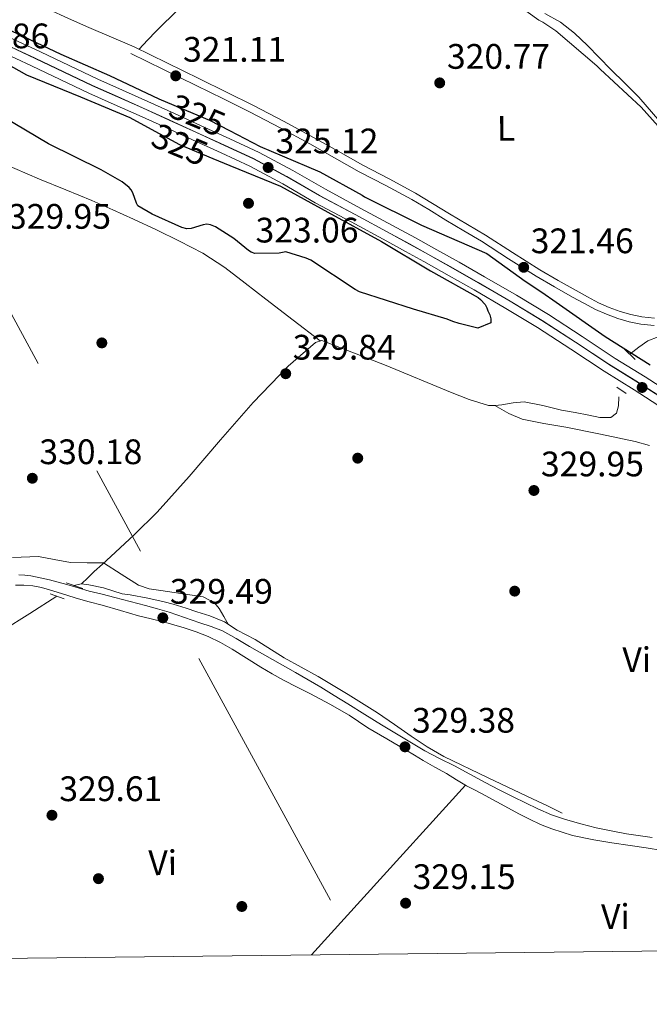
# Model space of a CAD drawing. Units: metres. Extents: x 580614 to 587550, y 4687259 to 4691969.
# Drawn here: x 581772 to 581950, y 4687259 to 4687537 of the extents above; entities that cross this region are included whole.
import ezdxf
from ezdxf.enums import TextEntityAlignment as Align

# ---------------------------------------------------------------- set-up
doc = ezdxf.new("R2010")
doc.units = ezdxf.units.M
doc.header["$MEASUREMENT"] = 0
for name, pattern in [('DGN Style 2', [86.4573, 51.87438, -34.58292]), ('DGN Style 3', [121.04022, 86.4573, -34.58292]), ('DGN Style 4', [138.4181373, 69.16584, -34.58292, 0.0864573, -34.58292]), ('DGN Style 5', [60.52011, 25.93719, -34.58292]), ('DGN Style 7', [172.9146, 77.81157, -34.58292, 25.93719, -34.58292])]:
    doc.linetypes.add(name, pattern=pattern)
for name, color, linetype, lineweight in [('Nivel 11', 7, 'Continuous', 0), ('Nivel 13', 7, 'Continuous', 0), ('Nivel 17', 7, 'Continuous', 0), ('Nivel 21', 7, 'Continuous', 0), ('Nivel 22', 7, 'Continuous', 0), ('Nivel 23', 7, 'Continuous', 0), ('Nivel 24', 7, 'Continuous', 0), ('Nivel 32', 7, 'Continuous', 0), ('Nivel 36', 7, 'Continuous', 0), ('Nivel 37', 7, 'Continuous', 0), ('Nivel 4', 7, 'Continuous', 0), ('Nivel 41', 7, 'Continuous', 0), ('Nivel 5', 7, 'Continuous', 0), ('Nivel 54', 7, 'Continuous', 0), ('Nivel 61', 7, 'Continuous', 0), ('Nivel 7', 7, 'Continuous', 0)]:
    doc.layers.add(name, color=color, linetype=linetype, lineweight=lineweight)
doc.styles.add('Style-Arial', font='txt')
doc.styles.add('Style-Arial Narrow', font='txt')
doc.styles.add('Style-Helvetica-Narrow-Oblique', font='txt')

# ---------------------------------------------------------------- blocks, each defined once
blk = doc.blocks.new('5PATER_180')
at = {"layer": 'Nivel 7', "linetype": 'Continuous', "lineweight": 0}
h = blk.add_hatch(color=7, dxfattribs=at)
edge = h.paths.add_edge_path()
edge.add_arc((-0.006690889596939087, 0.02318352460861206), 15.59972957426824, 314.999988431794, 674.9999884317939)
blk = doc.blocks.new('5PATER_154')
at = {"layer": 'Nivel 7', "linetype": 'Continuous', "lineweight": 0}
h = blk.add_hatch(color=7, dxfattribs=at)
edge = h.paths.add_edge_path()
edge.add_arc((0.01151606440544128, 0.008370131254196167), 15.59972957426824, 314.999988431794, 674.9999884317939)
blk = doc.blocks.new('5PATER_169')
at = {"layer": 'Nivel 7', "linetype": 'Continuous', "lineweight": 0}
h = blk.add_hatch(color=7, dxfattribs=at)
edge = h.paths.add_edge_path()
edge.add_arc((0.008044451475143433, 0.01378354430198669), 15.59972957426824, 314.999988431794, 674.9999884317939)
blk = doc.blocks.new('5PATER_162')
at = {"layer": 'Nivel 7', "linetype": 'Continuous', "lineweight": 0}
h = blk.add_hatch(color=7, dxfattribs=at)
edge = h.paths.add_edge_path()
edge.add_arc((-0.05175507068634033, -0.0218333899974823), 15.59972957426824, 314.999988431794, 674.9999884317939)
blk = doc.blocks.new('5PATER_150')
at = {"layer": 'Nivel 7', "linetype": 'Continuous', "lineweight": 0}
h = blk.add_hatch(color=7, dxfattribs=at)
edge = h.paths.add_edge_path()
edge.add_arc((-0.01862248778343201, -0.02620601654052734), 15.59972957426824, 314.999988431794, 674.9999884317939)
blk = doc.blocks.new('5PATER_168')
at = {"layer": 'Nivel 7', "linetype": 'Continuous', "lineweight": 0}
h = blk.add_hatch(color=7, dxfattribs=at)
edge = h.paths.add_edge_path()
edge.add_arc((0.0356808602809906, 0.001383453607559204), 15.59972957426824, 314.999988431794, 674.9999884317939)
blk = doc.blocks.new('5PATER_190')
at = {"layer": 'Nivel 7', "linetype": 'Continuous', "lineweight": 0}
h = blk.add_hatch(color=7, dxfattribs=at)
edge = h.paths.add_edge_path()
edge.add_arc((0.03821581602096558, -0.04938590526580811), 15.59972957426824, 314.999988431794, 674.9999884317939)
blk = doc.blocks.new('5PATER_118')
at = {"layer": 'Nivel 7', "linetype": 'Continuous', "lineweight": 0}
h = blk.add_hatch(color=7, dxfattribs=at)
edge = h.paths.add_edge_path()
edge.add_arc((0.03872591257095337, -0.03785702586174011), 15.59972957426824, 314.999988431794, 674.9999884317939)
blk = doc.blocks.new('5PATER_125')
at = {"layer": 'Nivel 7', "linetype": 'Continuous', "lineweight": 0}
h = blk.add_hatch(color=7, dxfattribs=at)
edge = h.paths.add_edge_path()
edge.add_arc((-0.003565073013305664, -0.000157475471496582), 15.59972957426824, 314.999988431794, 674.9999884317939)
blk = doc.blocks.new('5PATER_198')
at = {"layer": 'Nivel 7', "linetype": 'Continuous', "lineweight": 0}
h = blk.add_hatch(color=7, dxfattribs=at)
edge = h.paths.add_edge_path()
edge.add_arc((-0.04833430051803589, 0.04663485288619995), 15.59972957426824, 314.999988431794, 674.9999884317939)
blk = doc.blocks.new('5PERFI_112')
at = {"layer": 'Nivel 17', "linetype": 'Continuous', "lineweight": 0}
h = blk.add_hatch(color=7, dxfattribs=at)
edge = h.paths.add_edge_path()
edge.add_arc((0.0340246856212616, -0.01824590563774109), 15.59972957806735, 314.999988431794, 674.9999884317939)
blk = doc.blocks.new('5PERFI_114')
at = {"layer": 'Nivel 17', "linetype": 'Continuous', "lineweight": 0}
h = blk.add_hatch(color=7, dxfattribs=at)
edge = h.paths.add_edge_path()
edge.add_arc((-0.02224361896514893, -0.03112080693244934), 15.59972957806735, 314.999988431794, 674.9999884317939)
blk = doc.blocks.new('5PERFI_115')
at = {"layer": 'Nivel 17', "linetype": 'Continuous', "lineweight": 0}
h = blk.add_hatch(color=7, dxfattribs=at)
edge = h.paths.add_edge_path()
edge.add_arc((0.02975475788116455, -0.01454514265060425), 15.59972957806735, 314.999988431794, 674.9999884317939)
blk = doc.blocks.new('5PERFI_118')
at = {"layer": 'Nivel 17', "linetype": 'Continuous', "lineweight": 0}
h = blk.add_hatch(color=7, dxfattribs=at)
edge = h.paths.add_edge_path()
edge.add_arc((0.01516103744506836, 0.0008529424667358398), 15.59972957806735, 314.999988431794, 674.9999884317939)

msp = doc.modelspace()

# ---------------------------------------------------------------- linework, layer by layer
at = {"layer": 'Nivel 11', "color": 142, "linetype": 'DGN Style 3', "lineweight": 13}
msp.add_polyline3d([(581941.620000001, 4687430.359999999, 324.3), (581941.5300000012, 4687427.809999999, 324.72), (581940.9200000018, 4687425.800000001, 324.98), (581939.379999999, 4687424.559999999, 325.18), (581936.2300000004, 4687424.580000002, 325.46), (581933.0899999999, 4687425.219999999, 325.73), (581929.25, 4687425.940000001, 326.16), (581925.4200000018, 4687426.66, 326.59), (581920.1099999994, 4687427.920000002, 326.95), (581914.8000000007, 4687428.98, 327.28), (581911.6700000018, 4687428.739999998, 327.61), (581908.5199999996, 4687428.170000002, 327.93), (581906.6400000006, 4687427.93, 328.04), (581904.7800000012, 4687427.960000001, 328.08), (581899.3099999987, 4687429.629999999, 328.09), (581893.9600000009, 4687431.75, 328.09), (581875.7399999984, 4687439.23, 328.3), (581857.5500000007, 4687446.34, 328.72), (581855.7899999991, 4687445.739999998, 328.89), (581848.0399999991, 4687439.039999999, 329), (581838.1799999997, 4687428.800000001, 329.12), (581828.879999999, 4687418.219999999, 329.19), (581820.0599999987, 4687407.850000001, 329.22), (581810.9800000004, 4687397.719999999, 329.26), (581804.5, 4687391.370000001, 329.35), (581797.870000001, 4687385.190000001, 329.45), (581795.5, 4687383.080000002, 329.49), (581793.1700000018, 4687380.940000001, 329.44), (581791.3900000006, 4687379.219999999, 329.3), (581789.620000001, 4687377.510000002, 329.16)], dxfattribs=at)
at = {"layer": 'Nivel 13', "color": 4, "linetype": 'Continuous', "lineweight": 0, "extrusion": (-0.02155109711951762, -0.004562619660438414, 0.9997573369147033), "elevation": -33595.8452617513, "flags": 128}
msp.add_lwpolyline([(-4465232.723615067, 1539658.483355846), (-4465232.723615065, 1539660.753113542)], dxfattribs=at)
at = {"layer": 'Nivel 13', "color": 4, "linetype": 'Continuous', "lineweight": 0}
for points in [[(582001.8299999982, 4687465.080000002, 320.02), (582000.0199999996, 4687466.780000001, 320.01), (581997.629999999, 4687468.899999999, 320), (581994.8599999994, 4687471.379999999, 319.98), (581990.6900000013, 4687474.640000001, 319.96), (581986.4800000004, 4687477.830000002, 319.94), (581982.3399999999, 4687480.960000001, 319.93), (581978.1999999993, 4687484.09, 319.93), (581974.3299999982, 4687487.219999999, 319.9), (581970.6099999994, 4687490.539999999, 319.88), (581966.5399999991, 4687494.420000002, 319.87), (581962.5300000012, 4687498.370000001, 319.87), (581959.0500000007, 4687501.870000001, 319.86), (581955.620000001, 4687505.420000002, 319.85), (581951.4499999993, 4687510.330000002, 319.85), (581947.2300000004, 4687515.199999999, 319.85), (581943.2899999991, 4687519.129999999, 319.84), (581939.3399999999, 4687523.030000001, 319.83), (581936.0399999991, 4687526.41, 319.83), (581932.7300000004, 4687529.780000001, 319.83), (581929.0500000007, 4687533.239999998, 319.84), (581925.1400000006, 4687536.440000001, 319.85), (581920.6600000001, 4687538.879999999, 319.86)], [(581944.6799999997, 4687442.449999999, 323.61), (581947.2600000016, 4687444.48, 323.02), (581949.8000000007, 4687446.210000001, 322.42), (581952.7300000004, 4687447.330000002, 322.05), (581955.8900000006, 4687448.010000002, 321.92), (581964.5599999987, 4687450.52, 321.64), (581973.2600000016, 4687452.989999998, 321.38), (581977.8099999987, 4687453.84, 321.26), (581982.3900000006, 4687454.5, 321.14), (581989.9899999984, 4687456.690000001, 321.12), (581997.5700000003, 4687458.960000001, 321.03), (582002.7100000009, 4687459.489999998, 320.61), (582003.9600000009, 4687459.66, 320.38), (582006.3999999985, 4687460.5, 320.05)], [(581789.620000001, 4687377.510000002, 329.16), (581791.629999999, 4687377.23, 329.16), (581795.8099999987, 4687376.359999999, 329.2), (581801.0700000003, 4687374.68, 329.22), (581803.3900000006, 4687374.379999999, 329.22), (581808.3500000015, 4687373.43, 329.22), (581812.9699999988, 4687372.370000001, 329.22), (581815.5399999991, 4687371.690000001, 329.22), (581819.1799999997, 4687370.620000001, 329.25), (581822.2100000009, 4687369.559999999, 329.28), (581825.8599999994, 4687368.420000002, 329.28), (581830, 4687366.719999999, 329.28), (581833.6600000001, 4687364.350000001, 329.31), (581838.75, 4687361.760000002, 329.34), (581846.9200000018, 4687356.59, 329.34), (581856.5799999982, 4687351.260000002, 329.34), (581865.0100000016, 4687346.199999999, 329.34), (581873.3299999982, 4687340.949999999, 329.34), (581878.1099999994, 4687337.670000002, 329.34), (581882.870000001, 4687334.359999999, 329.34), (581887.3999999985, 4687331.330000002, 329.37), (581892.1099999994, 4687328.640000001, 329.4), (581904.6700000018, 4687322.640000001, 329.32), (581917.2300000004, 4687316.640000001, 329.16), (581921.4200000018, 4687314.640000001, 329.11), (581925.6000000015, 4687312.629999999, 329.05)], [(581675.870000001, 4687285.120000001, 329.8), (581678.5899999999, 4687287.870000001, 329.72), (581681.3200000003, 4687290.620000001, 329.63), (581684.4699999988, 4687293.949999999, 329.56), (581687.629999999, 4687297.27, 329.51), (581691.2800000012, 4687300.699999999, 329.55), (581695.1000000015, 4687303.93, 329.57), (581699.4100000001, 4687307.41, 329.48), (581703.7199999988, 4687310.879999999, 329.4), (581709.4600000009, 4687315.52, 329.3), (581715.2100000009, 4687320.149999999, 329.22), (581718.3500000015, 4687323.77, 329.22), (581721.2300000004, 4687327.670000002, 329.22), (581724.7399999984, 4687331.5, 329.16), (581728.3999999985, 4687335.190000001, 329.11), (581733.8900000006, 4687340.100000001, 329.11), (581739.6000000015, 4687344.739999998, 329.11), (581747.4200000018, 4687350.66, 329.11), (581755.4100000001, 4687356.330000002, 329.11), (581761.2699999996, 4687360.289999999, 329.15), (581767.1900000013, 4687364.16, 329.22), (581774.9499999993, 4687369.09, 329.31), (581782.6000000015, 4687374, 329.4)]]:
    msp.add_polyline3d(points, dxfattribs=at)
at = {"layer": 'Nivel 21', "color": 1, "linetype": 'DGN Style 2', "lineweight": 0, "extrusion": (-0.003287362439715028, 0.003172565656105932, 0.9999895639832186), "elevation": 13282.3428695993, "flags": 128}
msp.add_lwpolyline([(581944.1112540998, 4687422.440813065), (581940.9612053744, 4687425.480828363)], dxfattribs=at)
at = {"layer": 'Nivel 21', "color": 1, "linetype": 'DGN Style 2', "lineweight": 0, "extrusion": (-0.00787094802300174, 0.005178255278290619, 0.9999556159397738), "elevation": 20016.45333463827, "flags": 128}
msp.add_lwpolyline([(581925.544643376, 4687392.304752883), (581928.2047971077, 4687390.554729417)], dxfattribs=at)
at = {"layer": 'Nivel 21', "color": 1, "linetype": 'DGN Style 2', "lineweight": 0, "elevation": 329.53, "flags": 128}
msp.add_lwpolyline([(581790, 4687376.18), (581785.2699999996, 4687377.739999998)], dxfattribs=at)
at = {"layer": 'Nivel 21', "color": 1, "linetype": 'DGN Style 2', "lineweight": 0, "extrusion": (-0.004479245025251617, 0.001652647655627187, 0.9999886024949136), "elevation": 5470.186383564404, "flags": 128}
msp.add_lwpolyline([(581776.409773197, 4687372.030892678), (581780.3398233578, 4687370.580890696)], dxfattribs=at)
at = {"layer": 'Nivel 21', "color": 7, "linetype": 'DGN Style 3', "lineweight": 0}
for points in [[(581804.5, 4687529.370000001, 320.42), (581813.7399999984, 4687524.870000001, 320.44), (581822.9800000004, 4687520.370000001, 320.45), (581830.6499999985, 4687516.600000001, 320.67), (581838.2800000012, 4687512.789999999, 320.97), (581846.7699999996, 4687508.359999999, 321.16), (581855.1799999997, 4687503.780000001, 321.29), (581862.1799999997, 4687499.859999999, 321.33), (581869.1799999997, 4687495.920000002, 321.37), (581876.6499999985, 4687492.030000001, 321.45), (581884.0599999987, 4687488.050000001, 321.55), (581888.8999999985, 4687485.129999999, 321.62), (581893.7300000004, 4687482.18, 321.72), (581898.7899999991, 4687479.18, 321.85), (581903.8399999999, 4687476.170000002, 321.98), (581911.5700000003, 4687471.23, 322.13), (581919.3000000007, 4687466.289999999, 322.18), (581924.3999999985, 4687463.32, 322.15), (581929.5500000007, 4687460.43, 322.12), (581932.7100000009, 4687458.68, 322.11), (581935.8999999985, 4687456.989999998, 322.09), (581938.879999999, 4687455.670000002, 322.08), (581941.9600000009, 4687454.57, 322.04), (581945.0300000012, 4687453.649999999, 321.93), (581948.1600000001, 4687453.010000002, 321.81), (581951.6900000013, 4687452.68, 321.66)], [(581771.8299999982, 4687379.989999998, 330), (581773.5700000003, 4687379.940000001, 330.11), (581775.3000000007, 4687379.710000001, 330.26), (581777.9200000018, 4687379.18, 330.43), (581780.5100000016, 4687378.580000002, 330.58), (581782.9800000004, 4687377.949999999, 330.64), (581785.4299999997, 4687377.300000001, 330.63), (581788.620000001, 4687376.359999999, 330.56), (581791.8000000007, 4687375.440000001, 330.46)], [(581791.8000000007, 4687375.440000001, 330.46), (581795.4200000018, 4687374.52, 330.3), (581799.0399999991, 4687373.59, 330.14), (581803.379999999, 4687372.460000001, 330.03), (581807.7199999988, 4687371.309999999, 329.97), (581811.0599999987, 4687370.43, 329.97), (581814.379999999, 4687369.460000001, 329.97), (581818.7399999984, 4687367.989999998, 329.87), (581823.0700000003, 4687366.460000001, 329.76), (581826.2800000012, 4687365.390000001, 329.73), (581829.4400000013, 4687364.170000002, 329.74), (581833.3299999982, 4687362.02, 329.81), (581837.120000001, 4687359.719999999, 329.88), (581843.6499999985, 4687356.07, 329.9), (581850.1600000001, 4687352.399999999, 329.88), (581853.7300000004, 4687350.34, 329.81), (581857.2600000016, 4687348.23, 329.76), (581861.1099999994, 4687345.859999999, 329.83), (581864.9499999993, 4687343.489999998, 329.91), (581869.7300000004, 4687340.550000001, 329.99), (581874.5100000016, 4687337.600000001, 330.06), (581880.5700000003, 4687333.890000001, 329.94), (581886.6900000013, 4687330.280000001, 329.76), (581890.870000001, 4687328.09, 329.74), (581895.0899999999, 4687325.969999999, 329.71), (581899.4299999997, 4687323.59, 329.61), (581903.7800000012, 4687321.239999998, 329.53), (581907.7600000016, 4687319.219999999, 329.53), (581911.75, 4687317.219999999, 329.53), (581915.2199999988, 4687315.489999998, 329.53), (581918.7100000009, 4687313.780000001, 329.53), (581922.5500000007, 4687312.129999999, 329.53), (581926.5300000012, 4687310.77, 329.53), (581930.8500000015, 4687309.539999999, 329.53), (581935.2100000009, 4687308.489999998, 329.53), (581939.4699999988, 4687307.600000001, 329.57), (581943.75, 4687306.789999999, 329.59), (581951.0599999987, 4687305.670000002, 329.54)]]:
    msp.add_polyline3d(points, dxfattribs=at)
at = {"layer": 'Nivel 21', "color": 7, "linetype": 'Continuous', "lineweight": 0}
for points in [[(581803.5899999999, 4687527.5, 320.42), (581812.8299999982, 4687523, 320.44), (581822.0700000003, 4687518.5, 320.45), (581829.7199999988, 4687514.739999998, 320.67), (581837.3399999999, 4687510.940000001, 320.97), (581845.7899999991, 4687506.530000001, 321.16), (581854.1700000018, 4687501.960000001, 321.29), (581861.1600000001, 4687498.039999999, 321.33), (581868.1900000013, 4687494.080000002, 321.37), (581875.6700000018, 4687490.190000001, 321.45), (581883.0199999996, 4687486.239999998, 321.55), (581887.8200000003, 4687483.350000001, 321.62), (581892.6600000001, 4687480.399999999, 321.72), (581897.7199999988, 4687477.390000001, 321.85), (581902.75, 4687474.399999999, 321.98), (581910.4400000013, 4687469.48, 322.13), (581918.2100000009, 4687464.52, 322.18), (581923.370000001, 4687461.52, 322.15), (581928.5399999991, 4687458.609999999, 322.12), (581931.7199999988, 4687456.850000001, 322.11), (581934.9899999984, 4687455.120000001, 322.09), (581938.1099999994, 4687453.739999998, 322.08), (581941.3099999987, 4687452.59, 322.04), (581944.5199999996, 4687451.629999999, 321.93), (581947.8599999994, 4687450.949999999, 321.81), (581951.620000001, 4687450.600000001, 321.66)], [(581770.9299999997, 4687377.100000001, 329.75), (581773.3200000003, 4687377.100000001, 329.82), (581775.7899999991, 4687376.890000001, 329.91), (581778.2399999984, 4687376.399999999, 330), (581780.4899999984, 4687375.780000001, 330.08), (581782.7199999988, 4687375.120000001, 330.17), (581785.3999999985, 4687374.25, 330.21), (581788.0799999982, 4687373.399999999, 330.17), (581791.7699999996, 4687372.399999999, 330.08), (581795.4600000009, 4687371.41, 330), (581800.6000000015, 4687369.91, 329.92), (581805.7399999984, 4687368.41, 329.88), (581809.2800000012, 4687367.550000001, 329.94), (581812.8299999982, 4687366.710000001, 330), (581815.7399999984, 4687365.879999999, 329.99), (581818.620000001, 4687365, 329.97), (581822.0500000007, 4687363.870000001, 329.91), (581825.4299999997, 4687362.559999999, 329.85), (581828.8999999985, 4687360.890000001, 329.85), (581832.2399999984, 4687358.98, 329.85), (581836.3000000007, 4687356.460000001, 329.81), (581840.3500000015, 4687353.949999999, 329.76), (581843.5300000012, 4687352.050000001, 329.73), (581846.7300000004, 4687350.219999999, 329.71), (581850.5599999987, 4687348.260000002, 329.78), (581854.4100000001, 4687346.34, 329.85), (581859.879999999, 4687343.399999999, 329.81), (581865.2800000012, 4687340.309999999, 329.76), (581867.9600000009, 4687338.510000002, 329.77), (581870.6400000006, 4687336.719999999, 329.76), (581875.9299999997, 4687333.629999999, 329.7), (581881.2199999988, 4687330.539999999, 329.65), (581883.7600000016, 4687329.039999999, 329.65), (581886.2899999991, 4687327.530000001, 329.65), (581889.5500000007, 4687325.66, 329.65), (581892.8200000003, 4687323.800000001, 329.65), (581895.6400000006, 4687322.059999999, 329.63), (581898.4699999988, 4687320.350000001, 329.59), (581901.1400000006, 4687318.98, 329.56), (581903.8299999982, 4687317.620000001, 329.53), (581907.0899999999, 4687315.830000002, 329.48), (581910.3500000015, 4687314.030000001, 329.42), (581913.3099999987, 4687312.440000001, 329.42), (581916.2899999991, 4687310.879999999, 329.42), (581919.4200000018, 4687309.399999999, 329.39), (581922.6600000001, 4687308.149999999, 329.36), (581928.5399999991, 4687306.309999999, 329.36), (581934.5300000012, 4687305.02, 329.36), (581939.6700000018, 4687304.25, 329.3)], [(581939.6700000018, 4687304.25, 329.3), (581944.8000000007, 4687303.469999999, 329.24), (581949.3599999994, 4687302.77, 329.27), (581953.9200000018, 4687302.059999999, 329.3)]]:
    msp.add_polyline3d(points, dxfattribs=at)
at = {"layer": 'Nivel 22', "color": 30, "linetype": 'DGN Style 5', "lineweight": 30, "elevation": 325, "flags": 128}
for points in [[(581813.9600000009, 4687513.620000001), (581825.7800000012, 4687508.649999999), (581831.4800000004, 4687505.710000001)], [(581809.3399999999, 4687506.120000001), (581817.3000000007, 4687501.809999999), (581826.7100000009, 4687497.859999999)]]:
    msp.add_lwpolyline(points, dxfattribs=at)
at = {"layer": 'Nivel 23', "color": 7, "linetype": 'DGN Style 4', "lineweight": 0}
msp.add_polyline3d([(581767.4800000004, 4687530.34, 325.49), (581776.4699999988, 4687526.16, 325.52), (581784.5899999999, 4687522.27, 325.54), (581792.6799999997, 4687518.420000002, 325.57), (581799.7399999984, 4687515.280000001, 325.52), (581806.8500000015, 4687512.129999999, 325.46), (581814.3999999985, 4687508.68, 325.48), (581821.9299999997, 4687505.239999998, 325.52), (581830.0599999987, 4687501.539999999, 325.52), (581838.2300000004, 4687497.75, 325.52), (581847.6600000001, 4687492.66, 325.46), (581856.870000001, 4687487.370000001, 325.4), (581866.9800000004, 4687481.940000001, 325.38), (581877.129999999, 4687476.469999999, 325.4), (581882.370000001, 4687473.600000001, 325.46), (581887.5899999999, 4687470.719999999, 325.51), (581894.7100000009, 4687466.710000001, 325.52), (581901.8099999987, 4687462.66, 325.52), (581910.879999999, 4687457.420000002, 325.52), (581919.870000001, 4687451.989999998, 325.52), (581929.3500000015, 4687445.82, 325.47), (581938.7300000004, 4687439.620000001, 325.4), (581947.1700000018, 4687434.379999999, 325.37), (581955.6000000015, 4687428.949999999, 325.33)], dxfattribs=at)
at = {"layer": 'Nivel 24', "color": 7, "linetype": 'Continuous', "lineweight": 0}
for points in [[(581769, 4687532.18, 325.49), (581778.0100000016, 4687527.989999998, 325.52), (581786.1400000006, 4687524.100000001, 325.54), (581794.1900000013, 4687520.27, 325.57), (581801.2199999988, 4687517.140000001, 325.52), (581808.3500000015, 4687513.98, 325.46), (581815.9100000001, 4687510.530000001, 325.49), (581823.4400000013, 4687507.09, 325.52), (581831.5700000003, 4687503.379999999, 325.52), (581839.8299999982, 4687499.559999999, 325.52), (581849.379999999, 4687494.41, 325.46), (581858.5799999982, 4687489.120000001, 325.4), (581868.6600000001, 4687483.710000001, 325.38), (581878.8200000003, 4687478.23, 325.4), (581884.0700000003, 4687475.359999999, 325.46), (581889.3000000007, 4687472.460000001, 325.52), (581896.4400000013, 4687468.449999999, 325.52), (581903.5599999987, 4687464.390000001, 325.52), (581912.6600000001, 4687459.129999999, 325.52), (581921.7100000009, 4687453.66, 325.52), (581931.2399999984, 4687447.460000001, 325.47), (581940.5899999999, 4687441.280000001, 325.4), (581949.0199999996, 4687436.050000001, 325.37), (581957.5399999991, 4687430.559999999, 325.34)], [(581766.5, 4687528.199999999, 325.49), (581775.4699999988, 4687524.030000001, 325.52), (581783.5799999982, 4687520.149999999, 325.54), (581791.6900000013, 4687516.289999999, 325.57), (581798.7899999991, 4687513.129999999, 325.52), (581805.8900000006, 4687509.98, 325.46), (581813.4200000018, 4687506.550000001, 325.49), (581820.9499999993, 4687503.100000001, 325.52), (581829.0799999982, 4687499.399999999, 325.52), (581837.1799999997, 4687495.649999999, 325.52), (581846.5199999996, 4687490.609999999, 325.46), (581855.7199999988, 4687485.309999999, 325.4), (581865.870000001, 4687479.870000001, 325.38), (581876.0100000016, 4687474.41, 325.4), (581881.2300000004, 4687471.550000001, 325.46), (581886.4400000013, 4687468.66, 325.52), (581893.5599999987, 4687464.66, 325.52), (581900.6400000006, 4687460.620000001, 325.52), (581909.6799999997, 4687455.399999999, 325.52), (581918.620000001, 4687450, 325.52), (581928.0599999987, 4687443.850000001, 325.47), (581937.4600000009, 4687437.640000001, 325.4), (581945.9200000018, 4687432.399999999, 325.37), (581954.2800000012, 4687427.010000002, 325.34)]]:
    msp.add_polyline3d(points, dxfattribs=at)
at = {"layer": 'Nivel 24', "color": 7, "linetype": 'DGN Style 4', "lineweight": 0}
msp.add_polyline3d([(581767.5, 4687530.379999999, 325.49), (581776.4899999984, 4687526.199999999, 325.52), (581784.6099999994, 4687522.309999999, 325.54), (581792.6999999993, 4687518.460000001, 325.57), (581799.7600000016, 4687515.32, 325.52), (581806.870000001, 4687512.170000002, 325.46), (581814.4200000018, 4687508.719999999, 325.48), (581821.9499999993, 4687505.280000001, 325.52), (581830.0799999982, 4687501.580000002, 325.52), (581838.25, 4687497.789999999, 325.52), (581847.6799999997, 4687492.699999999, 325.46), (581856.8900000006, 4687487.399999999, 325.4), (581867.0100000016, 4687481.98, 325.38), (581877.1499999985, 4687476.510000002, 325.4), (581882.3900000006, 4687473.640000001, 325.46), (581887.6099999994, 4687470.75, 325.51), (581894.7399999984, 4687466.75, 325.52), (581901.8399999999, 4687462.699999999, 325.52), (581910.8999999985, 4687457.460000001, 325.52), (581919.8900000006, 4687452.02, 325.52), (581929.379999999, 4687445.850000001, 325.47), (581938.75, 4687439.649999999, 325.4), (581947.1999999993, 4687434.420000002, 325.37), (581955.629999999, 4687428.98, 325.33)], dxfattribs=at)
at = {"layer": 'Nivel 32', "color": 6, "linetype": 'DGN Style 7', "lineweight": 0}
msp.add_polyline3d([(580640.9600000009, 4689518.030000001, 323.28), (580695.5599999987, 4689420.82, 324), (580783.3200000003, 4689255.170000002, 324.57), (580859.7399999984, 4689114.739999998, 323.46), (580943.9200000018, 4688961.760000002, 321.46), (581035.6600000001, 4688794.41, 321.94), (581144.1799999997, 4688589.77, 322.52), (581266.4899999984, 4688375.760000002, 321.14), (581366.2600000016, 4688192.289999999, 321.03), (581460.0199999996, 4688023.210000001, 320.02), (581532.3000000007, 4687890.649999999, 320.36), (581621.7199999988, 4687725.879999999, 318.78), (581740.1700000018, 4687508.210000001, 328.78), (581868.3399999999, 4687272.66, 328.82)], dxfattribs=at)
at = {"layer": 'Nivel 36', "color": 92, "linetype": 'Continuous', "lineweight": 0, "extrusion": (-0.4449939477503625, 0.4013670901277784, 0.8005528373742158), "elevation": 1622658.389808011, "flags": 128}
msp.add_lwpolyline([(-3870334.75151518, -2167156.466554727), (-3870356.804379951, -2167156.399805982), (-3870399.53650111, -2167156.266308485)], dxfattribs=at)
at = {"layer": 'Nivel 36', "color": 92, "linetype": 'Continuous', "lineweight": 0}
for points in [[(581842.129999999, 4687599.09, 319.76), (581830.3500000015, 4687590.399999999, 319.94), (581818.5700000003, 4687581.710000001, 320.11), (581812.7100000009, 4687576.059999999, 320.19), (581807.0899999999, 4687570.129999999, 320.22), (581802.1999999993, 4687566.080000002, 320.13), (581797.3200000003, 4687562.02, 319.99), (581790.0899999999, 4687555.140000001, 319.92), (581782.9699999988, 4687548.129999999, 319.88), (581780.3599999994, 4687546, 319.7), (581777.8000000007, 4687544.080000002, 319.88), (581778.6099999994, 4687542.02, 320.27), (581780.120000001, 4687540.050000001, 320.46), (581785.879999999, 4687537.449999999, 320.63), (581791.6600000001, 4687534.91, 320.69), (581798.0799999982, 4687532.140000001, 320.57), (581804.5, 4687529.370000001, 320.46)], [(581805.870000001, 4687528.710000001, 320.22), (581808.2800000012, 4687531.27, 320.34), (581810.6900000013, 4687533.830000002, 320.46), (581823.4800000004, 4687546.440000001, 320.68), (581837.1099999994, 4687558.149999999, 320.46), (581852.0500000007, 4687570.190000001, 320.11), (581866.9800000004, 4687582.239999998, 319.76)], [(581767.25, 4687496.469999999, 328.56), (581777.7399999984, 4687491.949999999, 328.58), (581785.129999999, 4687488.949999999, 328.57), (581792.5100000016, 4687485.920000002, 328.58), (581798.4299999997, 4687483.32, 328.61), (581804.3200000003, 4687480.66, 328.65), (581810.8399999999, 4687477.600000001, 328.68), (581817.3099999987, 4687474.420000002, 328.71), (581823.8999999985, 4687471.010000002, 328.78), (581830.120000001, 4687467, 328.84), (581835.9299999997, 4687462.510000002, 328.91), (581841.7399999984, 4687458.010000002, 328.96), (581849.4400000013, 4687452.109999999, 329), (581857.1499999985, 4687446.199999999, 329.04)], [(581906.5399999991, 4687427.93, 329.36), (581908.5, 4687426.800000001, 329.38), (581910.4600000009, 4687425.670000002, 329.4), (581914.2300000004, 4687424.059999999, 329.43), (581920.370000001, 4687422.809999999, 329.44), (581926.5799999982, 4687421.800000001, 329.44), (581936.4200000018, 4687419.789999999, 329.39), (581946.25, 4687417.75, 329.34), (581950.2600000016, 4687416.649999999, 329.35)], [(581831.2199999988, 4687365.93, 329.4), (581829.879999999, 4687368.219999999, 329.4), (581828.5399999991, 4687370.52, 329.4), (581827.2199999988, 4687372.100000001, 329.41), (581824.0199999996, 4687373.760000002, 329.43), (581812.0100000016, 4687375.559999999, 329.5), (581808.7600000016, 4687376.100000001, 329.49), (581805.7100000009, 4687377.100000001, 329.48), (581800.7800000012, 4687380.239999998, 329.49), (581795.8000000007, 4687383.41, 329.92), (581791.1499999985, 4687383.460000001, 329.92), (581786.4299999997, 4687383.510000002, 329.92), (581781.8999999985, 4687384.379999999, 329.94), (581777.379999999, 4687385.239999998, 329.96), (581770.1099999994, 4687384.91, 329.98)]]:
    msp.add_polyline3d(points, dxfattribs=at)
at = {"layer": 'Nivel 4', "color": 30, "linetype": 'Continuous', "lineweight": 30, "elevation": 325, "flags": 128}
for points in [[(581769.7399999984, 4687533.949999999), (581783.7199999988, 4687527.330000002), (581797.5, 4687521.289999999), (581811.4800000004, 4687514.66), (581813.9600000009, 4687513.620000001)], [(581760.6999999993, 4687528.960000001), (581773.9899999984, 4687521.52), (581789.2899999991, 4687515.239999998), (581803.2899999991, 4687509.390000001), (581809.3399999999, 4687506.120000001)], [(581826.7100000009, 4687497.859999999), (581831.5899999999, 4687495.82), (581845.879999999, 4687489.960000001), (581859.3200000003, 4687482.670000002), (581874.4800000004, 4687474.370000001), (581888.3500000015, 4687466.07), (581901.7800000012, 4687458.48), (581902.5, 4687457.91), (581903.8099999987, 4687456.469999999), (581904.2399999984, 4687455.609999999), (581904.5300000012, 4687454.75), (581905.1099999994, 4687453.600000001), (581905.4100000001, 4687452.440000001), (581905.4100000001, 4687451.289999999), (581901.6700000018, 4687449.830000002), (581896.4800000004, 4687451.109999999), (581894.6000000015, 4687451.68), (581893.0100000016, 4687452.390000001), (581883.4899999984, 4687455.239999998), (581868.1999999993, 4687460.080000002), (581867.0399999991, 4687460.789999999), (581854.4699999988, 4687469.100000001), (581853.1700000018, 4687469.670000002), (581847.3999999985, 4687471.379999999), (581845.5300000012, 4687471.080000002), (581838.6099999994, 4687470.91), (581837.6000000015, 4687471.34), (581836.879999999, 4687471.77), (581832.6799999997, 4687475.210000001), (581827.4800000004, 4687478.5), (581826.0399999991, 4687479.080000002), (581825.0300000012, 4687479.219999999), (581824.0199999996, 4687479.07), (581820.5700000003, 4687478.039999999), (581819.4200000018, 4687477.899999999), (581817.9699999988, 4687478.32), (581809.6000000015, 4687482.039999999), (581805.5500000007, 4687484.469999999), (581805.120000001, 4687485.190000001), (581804.1000000015, 4687488.07), (581803.6600000001, 4687488.93), (581803.0799999982, 4687489.649999999), (581801.0599999987, 4687491.219999999), (581795.1400000006, 4687494.66), (581780.2600000016, 4687501.949999999), (581767.2600000016, 4687509.68)], [(581831.4800000004, 4687505.710000001), (581840.1499999985, 4687501.239999998), (581846.3599999994, 4687498.580000002), (581857.0399999991, 4687494.02), (581869, 4687487.43), (581869.6999999993, 4687487), (581885.75, 4687478.93), (581904.2300000004, 4687470.93), (581915.1000000015, 4687463.120000001), (581919.8399999999, 4687460.039999999), (581923.879999999, 4687457.170000002), (581937.7600000016, 4687447.43), (581950.4699999988, 4687439.41)]]:
    msp.add_lwpolyline(points, dxfattribs=at)
at = {"layer": 'Nivel 5', "color": 30, "linetype": 'Continuous', "lineweight": 0, "elevation": 320, "flags": 128}
msp.add_lwpolyline([(581906.2399999984, 4687546.239999998), (581918.9499999993, 4687536.949999999), (581920.129999999, 4687536.370000001), (581923.7800000012, 4687533.93), (581935.4100000001, 4687524.050000001), (581936.3000000007, 4687523.07), (581947.9400000013, 4687512.309999999), (581959.1900000013, 4687499.780000001)], dxfattribs=at)
at = {"layer": 'Nivel 54', "color": 8, "linetype": 'Continuous', "lineweight": 0}
for points in [[(581957.5399999991, 4687430.559999999, 325.34), (581949.0199999996, 4687436.050000001, 325.37), (581940.5899999999, 4687441.280000001, 325.4), (581931.2399999984, 4687447.460000001, 325.47), (581921.7100000009, 4687453.66, 325.52), (581912.6600000001, 4687459.129999999, 325.52), (581903.5599999987, 4687464.390000001, 325.52), (581896.4400000013, 4687468.449999999, 325.52), (581889.3000000007, 4687472.460000001, 325.52), (581884.0700000003, 4687475.359999999, 325.46), (581878.8200000003, 4687478.23, 325.4), (581868.6600000001, 4687483.710000001, 325.38), (581858.5799999982, 4687489.120000001, 325.4), (581849.379999999, 4687494.41, 325.46), (581839.8299999982, 4687499.559999999, 325.52), (581831.5700000003, 4687503.379999999, 325.52), (581823.4400000013, 4687507.09, 325.52), (581815.9100000001, 4687510.530000001, 325.49), (581808.3500000015, 4687513.98, 325.46), (581801.2199999988, 4687517.140000001, 325.52), (581794.1900000013, 4687520.27, 325.57), (581786.1400000006, 4687524.100000001, 325.54), (581778.0100000016, 4687527.989999998, 325.52), (581769, 4687532.18, 325.49)], [(581766.5, 4687528.199999999, 325.49), (581775.4699999988, 4687524.030000001, 325.52), (581783.5799999982, 4687520.149999999, 325.54), (581791.6900000013, 4687516.289999999, 325.57), (581798.7899999991, 4687513.129999999, 325.52), (581805.8900000006, 4687509.98, 325.46), (581813.4200000018, 4687506.550000001, 325.49), (581820.9499999993, 4687503.100000001, 325.52), (581829.0799999982, 4687499.399999999, 325.52), (581837.1799999997, 4687495.649999999, 325.52), (581846.5199999996, 4687490.609999999, 325.46), (581855.7199999988, 4687485.309999999, 325.4), (581865.870000001, 4687479.870000001, 325.38), (581876.0100000016, 4687474.41, 325.4), (581881.2300000004, 4687471.550000001, 325.46), (581886.4400000013, 4687468.66, 325.52), (581893.5599999987, 4687464.66, 325.52), (581900.6400000006, 4687460.620000001, 325.52), (581909.6799999997, 4687455.399999999, 325.52), (581918.620000001, 4687450, 325.52), (581928.0599999987, 4687443.850000001, 325.47), (581937.4600000009, 4687437.640000001, 325.4), (581945.9200000018, 4687432.399999999, 325.37), (581954.2800000012, 4687427.010000002, 325.34)]]:
    msp.add_polyline3d(points, dxfattribs=at)
at = {"layer": 'Nivel 61', "color": 7, "linetype": 'Continuous', "lineweight": 0}
msp.add_polyline3d([(580613.7100000009, 4691884.809999999, 0), (584044.1799999997, 4691925.219999999, 0), (587474.620000001, 4691967.309999999, 0), (587503.5100000016, 4689654.16, 0), (587532.370000001, 4687341.050000001, 323.36), (584099.6600000001, 4687298.920000002, 310.52), (580666.9600000009, 4687258.52, 0), (580640.3399999999, 4689571.66, 0)], close=True, dxfattribs=at)

# ---------------------------------------------------------------- block references
at = {"layer": 'Nivel 17', "color": 7, "linetype": 'Continuous', "lineweight": 0, "xscale": 0.1000017331921248, "yscale": 0.1000017331921248, "zscale": 0.1000017331921248, "rotation": 0.2294486937132514}
for name, p in [('5PERFI_112', (581795.3399999999, 4687445.649999999, 329.28)), ('5PERFI_114', (581867.7399999984, 4687413.039999999, 329.34)), ('5PERFI_114', (581912.1499999985, 4687375.420000002, 329.34)), ('5PERFI_115', (581794.379999999, 4687294.07, 329.84)), ('5PERFI_118', (581834.9499999993, 4687286.199999999, 329.84))]:
    msp.add_blockref(name, p, dxfattribs=at)
at = {"layer": 'Nivel 7', "color": 7, "linetype": 'Continuous', "lineweight": 0, "xscale": 0.1000017331921248, "yscale": 0.1000017331921248, "zscale": 0.1000017331921248, "rotation": 0.2294486937132514}
for name, p in [('5PATER_154', (581816.2399999984, 4687521.210000001, 321.11)), ('5PATER_180', (581890.9299999997, 4687519.210000001, 320.77)), ('5PATER_169', (581842.3900000006, 4687495.280000001, 325.12)), ('5PATER_198', (581836.8399999999, 4687485.140000001, 323.06)), ('5PATER_180', (581914.6900000013, 4687467.030000001, 321.46)), ('5PATER_180', (581847.370000001, 4687436.93, 329.84)), ('5PATER_162', (581948.1999999993, 4687433.039999999, 325.06)), ('5PATER_125', (581775.6799999997, 4687407.350000001, 330.18)), ('5PATER_118', (581917.5799999982, 4687403.899999999, 329.95)), ('5PATER_168', (581812.6000000015, 4687367.859999999, 329.49)), ('5PATER_150', (581881.1099999994, 4687331.370000001, 329.38)), ('5PATER_180', (581781.2300000004, 4687312.010000002, 329.61)), ('5PATER_190', (581881.2800000012, 4687287.140000001, 329.15))]:
    msp.add_blockref(name, p, dxfattribs=at)

# ---------------------------------------------------------------- texts
at = {"layer": 'Nivel 37', "color": 92, "linetype": 'Continuous', "lineweight": 0, "style": 'Style-Arial Narrow'}
for s, p in [('L', (581909.6691148244, 4687506.348413836, 320.88)), ('Vi', (581946.6804598384, 4687356.002744015, 329.36)), ('Vi', (581812.5504598394, 4687298.562744014, 329.84)), ('Vi', (581940.6304598376, 4687283.352744013, 329.21))]:
    msp.add_text(s, height=6.99996, rotation=0.2294361326929767, dxfattribs=at).set_placement(p, align=Align.MIDDLE_CENTER)
at = {"layer": 'Nivel 41', "color": 7, "linetype": 'Continuous', "lineweight": 0, "style": 'Style-Arial'}
for s, p in [('323.86', (581751.3399999999, 4687529.010000002, 323.86)), ('321.11', (581818.3200000003, 4687525.210000001, 321.11)), ('320.77', (581892.9800000004, 4687523.210000001, 320.77)), ('325.12', (581844.4400000013, 4687499.280000001, 325.12)), ('329.95', (581768.7800000012, 4687477.949999999, 329.95)), ('323.06', (581838.8200000003, 4687474.059999999, 323.06)), ('321.46', (581916.6700000018, 4687471.030000001, 321.46)), ('329.84', (581849.3500000015, 4687440.93, 329.84)), ('330.18', (581777.6600000001, 4687411.350000001, 330.18)), ('329.95', (581919.5700000003, 4687407.899999999, 329.95)), ('329.49', (581814.5899999999, 4687371.859999999, 329.49)), ('329.38', (581883.0899999999, 4687335.370000001, 329.38)), ('329.61', (581783.3099999987, 4687316.010000002, 329.61)), ('329.15', (581883.2699999996, 4687291.140000001, 329.15))]:
    msp.add_text(s, height=6.99996, dxfattribs=at).set_placement(p)
at = {"layer": 'Nivel 41', "color": 7, "linetype": 'Continuous', "lineweight": 0, "style": 'Style-Helvetica-Narrow-Oblique'}
for height, rotation, p in [(6.9999, 337.1781681361529, (581822.366814442, 4687510.08067666, 325)), (6.99996, 337.2422047846537, (581817.4067489989, 4687501.770442404, 325))]:
    msp.add_text('325', height=height, rotation=rotation, dxfattribs=at).set_placement(p, align=Align.MIDDLE_CENTER)

doc.saveas('drawing.dxf')
